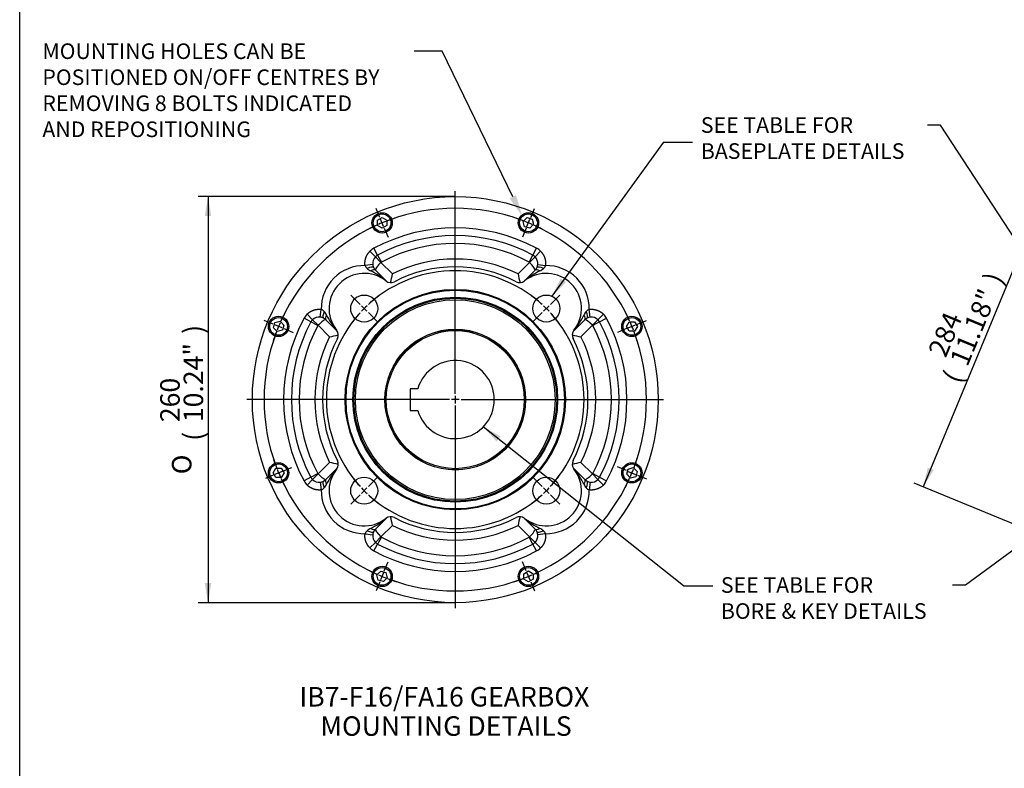
# Paper-space layout 'Sheet2' of a CAD drawing. Units: millimetres. Extents: x 0 to 210, y -3 to 297.
# Drawn here: x 4 to 131, y 85 to 181 of the extents above; entities that cross this region are included whole.
import ezdxf
from ezdxf import colors
from ezdxf.entities.mleader import LeaderData, LeaderLine
from ezdxf.enums import TextEntityAlignment as Align
from ezdxf.lldxf.tags import DXFTag
from ezdxf.math import Vec2, Vec3

# ---------------------------------------------------------------- set-up
doc = ezdxf.new("R2010")
doc.units = ezdxf.units.MM
doc.layers.add('Default', color=7, linetype='Continuous')
doc.layers.add('DV8_Default', color=7, linetype='Continuous')
doc.styles.add('SEACAD_Arial', font='arial.ttf')
doc.styles.add('SEACAD_Solid_Edge_ANSI1_Symbols', font='semeca1.ttf')
tags = doc.linetypes.add('CENTER2', pattern=[28.575000000000003, 19.05, -3.175, 3.175, -3.175]).pattern_tags.tags
tags[10:11] = [DXFTag(74, 4), DXFTag(75, 0), DXFTag(340, '0'), DXFTag(46, 0.0), DXFTag(50, 0.0), DXFTag(44, 0.0), DXFTag(45, 0.0)]
tags[8:9] = [DXFTag(74, 4), DXFTag(75, 0), DXFTag(340, '0'), DXFTag(46, 0.0), DXFTag(50, 0.0), DXFTag(44, 0.0), DXFTag(45, 0.0)]
tags[6:7] = [DXFTag(74, 4), DXFTag(75, 0), DXFTag(340, '0'), DXFTag(46, 0.0), DXFTag(50, 0.0), DXFTag(44, 0.0), DXFTag(45, 0.0)]
tags[4:5] = [DXFTag(74, 4), DXFTag(75, 0), DXFTag(340, '0'), DXFTag(46, 0.0), DXFTag(50, 0.0), DXFTag(44, 0.0), DXFTag(45, 0.0)]
doc.dimstyles.new('ISO', dxfattribs={"dimtxt": 2.5, "dimasz": 2.5, "dimexe": 1.25, "dimexo": 0, "dimtad": 1, "dimdec": 0, "dimlfac": 2, "dimdsep": 46, "dimtxsty": 'SEACAD_Arial', "dimblk1": '_SE_FILLED', "dimblk2": '_SE_FILLED', "dimsah": 1, "dimcen": 1.25, "dimadec": 0, "dimazin": 0, "dimtfac": 0.5, "dimtdec": 0, "dimtmove": 0, "dimatfit": 3, "dimfxl": 1, "dimarcsym": 0})

# ---------------------------------------------------------------- blocks, each defined once
blk = doc.blocks.new('SE30')
at = {"layer": 'Default', "color": 7, "linetype": 'CENTER2'}
for radius, start, end in [(24.50000000000001, 69.8386032454, 110.1613967546), (24.50000000000001, 114.8386032454, 155.1613967546), (24.50000000000001, 24.8386032454, 65.1613967546), (16.50000000000001, 48.4724714856, 131.5275285144), (16.50000000000001, 138.4724714856, 221.5275285144), (16.50000000000001, 318.4724714856, 41.5275285144), (24.50000000000001, 159.8386032454, 200.1613967546), (24.50000000000001, 339.8386032454, 20.1613967546), (24.50000000000001, 204.8386032454, 245.1613967546), (24.50000000000001, 294.8386032454, 335.1613967546), (16.50000000000001, 228.4724714856, 311.5275285144), (24.5, 249.8386032454, 290.1613967546)]:
    blk.add_arc((60.3078498725, 132.0410552199), radius, start, end, dxfattribs=at)
at = {"layer": 'DV8_Default', "color": 7, "linetype": 'CENTER2'}
for p, q in [((60.3078498725, 132.7910552032), (60.3078498725, 158.7410552199)), ((50.6450932117, 155.3690134004), (50.1667389148, 156.5238628315)), ((69.9706065333, 155.3690134004), (70.4489608301, 156.5238628315)), ((51.1234474914, 154.2141640105), (50.7407640676, 155.1380435224)), ((51.2191183474, 153.9831941326), (51.6974726442, 152.8283447014)), ((69.3965813975, 153.9831941326), (68.9182271007, 152.8283447014)), ((69.4922522535, 154.2141640105), (69.8749356773, 155.1380435224)), ((48.1102579088, 144.2386471836), (46.9227427687, 145.4261623237)), ((72.5054418361, 144.2386471836), (73.6929569763, 145.4261623237)), ((48.9941413656, 143.3547637268), (48.2870346002, 144.0618704922)), ((71.6215583794, 143.3547637268), (72.3286651447, 144.0618704922)), ((49.1709180569, 143.1779870355), (50.3584331971, 141.9904718953)), ((71.444781688, 143.1779870355), (70.2572665478, 141.9904718953)), ((36.979891692, 141.7038118807), (35.8250422609, 142.1821661776)), ((38.1347410819, 141.225457601), (37.21086157, 141.6081410248)), ((82.4809586631, 141.225457601), (83.4048381749, 141.6081410248)), ((83.6358080529, 141.7038118807), (84.790657484, 142.1821661776)), ((38.3657109598, 141.129786745), (39.520560391, 140.6514324482)), ((82.2499887851, 141.129786745), (81.095139354, 140.6514324482)), ((60.3078498725, 132.5410552088), (60.3078498725, 131.5410552311)), ((59.5578498892, 132.0410552199), (33.6078498725, 132.0410552199)), ((60.8078498613, 132.0410552199), (59.8078498836, 132.0410552199)), ((60.3078498725, 131.2910552367), (60.3078498725, 105.3410552199)), ((61.0578498557, 132.0410552199), (87.0078498725, 132.0410552199)), ((36.979891692, 122.3782985591), (35.9728629861, 121.9611736114)), ((38.1347410819, 122.8566528389), (37.21086157, 122.4739694151)), ((38.3657109598, 122.9523236949), (39.3727396658, 123.3694486425)), ((82.2499887851, 122.9523236949), (81.095139354, 123.4306779917)), ((82.4809586631, 122.8566528389), (83.4048381749, 122.4739694151)), ((83.6358080529, 122.3782985591), (84.790657484, 121.8999442623)), ((49.1709180569, 120.9041234044), (50.3584331971, 122.0916385446)), ((71.444781688, 120.9041234044), (70.2572665478, 122.0916385446)), ((48.9941413656, 120.7273467131), (48.2870346002, 120.0202399477)), ((71.6215583794, 120.7273467131), (72.3286651447, 120.0202399477)), ((48.1102579088, 119.8434632563), (46.9227427687, 118.6559481161)), ((72.5054418361, 119.8434632563), (73.6929569763, 118.6559481161)), ((51.2191183474, 110.0989163073), (51.6974726442, 111.2537657384)), ((69.3965813975, 110.0989163073), (68.9182271007, 111.2537657384)), ((51.1234474914, 109.8679464293), (50.7407640676, 108.9440669175)), ((69.4922522535, 109.8679464293), (69.8749356773, 108.9440669175)), ((50.6450932117, 108.7130970395), (50.1667389148, 107.5582476084)), ((69.9706065333, 108.7130970395), (70.4489608301, 107.5582476084))]:
    blk.add_line(p, q, dxfattribs=at)
at = {"layer": 'DV8_Default', "color": 7, "linetype": 'Continuous'}
for p, q in [((50.3321057795, 155.022513928), (50.9321057795, 155.3689240895)), ((50.9321057795, 155.3689240895), (51.5321057795, 155.022513928)), ((69.0143809224, 154.8554188609), (69.504278871, 155.3453168095)), ((69.504278871, 155.3453168095), (70.173491914, 155.166001715)), ((50.3321057795, 154.329693605), (50.3321057795, 155.022513928)), ((50.9321057795, 153.9832834434), (50.3321057795, 154.329693605)), ((51.5321057795, 154.329693605), (50.9321057795, 153.9832834434)), ((51.5321057795, 155.022513928), (51.5321057795, 154.329693605)), ((69.1936960169, 154.1862058179), (69.0143809224, 154.8554188609)), ((69.8629090598, 154.0068907235), (69.1936960169, 154.1862058179)), ((70.3528070084, 154.496788672), (69.8629090598, 154.0068907235)), ((70.173491914, 155.166001715), (70.3528070084, 154.496788672)), ((50.3620045169, 150.5364643844), (49.8883928333, 151.4171981542)), ((70.2536952281, 150.5364643844), (70.7273069117, 151.4171981542)), ((50.0818103998, 150.3281119982), (49.3747036186, 151.0352187794)), ((50.7889171809, 149.621005217), (50.0818103998, 150.3281119982)), ((50.3620045169, 150.5364643844), (50.8356162005, 149.6557306147)), ((69.7800835445, 149.6557306147), (70.2536952281, 150.5364643844)), ((70.5338893452, 150.3281119982), (69.826782564, 149.621005217)), ((70.5338893452, 150.3281119982), (71.2409961264, 151.0352187794)), ((49.7399941829, 149.3335900723), (48.7486813396, 149.2072548093)), ((49.8517976934, 148.9655394088), (49.8530507083, 148.9632582655)), ((52.2654549805, 148.1444674174), (50.7889171809, 149.621005217)), ((69.826782564, 149.621005217), (68.3502447644, 148.1444674174)), ((70.7626490367, 148.9632582655), (70.7639216402, 148.9655750705)), ((70.8757055621, 149.3335900723), (71.8670184053, 149.2072548093)), ((50.0818103998, 148.6310557233), (51.5273228561, 147.185543267)), ((69.0883768889, 147.185543267), (70.5338893452, 148.6310557233)), ((51.4309090407, 147.2545745912), (51.4232358204, 147.2448225898)), ((51.5273228561, 147.185543267), (51.5567491859, 147.1561169372)), ((69.058950559, 147.1561169372), (69.0883768889, 147.185543267)), ((69.1847907042, 147.2545745912), (69.1924639245, 147.2448225898)), ((42.0207930942, 142.2670946926), (41.313686313, 142.9742014738)), ((43.0153150201, 142.6089109095), (43.1416502831, 143.6002237528)), ((77.6003847249, 142.6089109095), (77.4740494618, 143.6002237528)), ((78.5949066507, 142.2670946926), (79.3020134319, 142.9742014738)), ((37.0035882829, 141.2374842184), (37.1829033774, 141.9066972614)), ((37.1829033774, 141.9066972614), (37.8521164204, 142.0860123559)), ((37.8521164204, 142.0860123559), (38.3420143689, 141.5961144073)), ((38.3420143689, 141.5961144073), (38.1626992745, 140.9269013643)), ((41.812440708, 141.9869005755), (40.9317069382, 142.4605122591)), ((42.6931744777, 141.5132888919), (41.812440708, 141.9869005755)), ((42.0207930942, 142.2670946926), (42.7278998754, 141.5599879115)), ((42.7278998754, 141.5599879115), (44.204437675, 140.0834501119)), ((43.3856468269, 142.4958543841), (43.3833300219, 142.4971269877)), ((45.1633618254, 140.8215822364), (43.7178493691, 142.2670946926)), ((76.8978503759, 142.2670946926), (75.4523379196, 140.8215822364)), ((76.4112620699, 140.0834501119), (77.8877998695, 141.5599879115)), ((77.2323340613, 142.497107399), (77.2300529181, 142.4958543841)), ((77.8877998695, 141.5599879115), (78.5949066507, 142.2670946926)), ((78.803259037, 141.9869005755), (77.9225252672, 141.5132888919)), ((78.803259037, 141.9869005755), (79.6839928067, 142.4605122591)), ((82.250078096, 141.4167993129), (82.5964882575, 142.0167993129)), ((82.5964882575, 140.8167993129), (82.250078096, 141.4167993129)), ((82.5964882575, 142.0167993129), (83.2893085805, 142.0167993129)), ((83.2893085805, 142.0167993129), (83.635718742, 141.4167993129)), ((83.635718742, 141.4167993129), (83.2893085805, 140.8167993129)), ((37.4934862315, 140.7475862699), (37.0035882829, 141.2374842184)), ((38.1626992745, 140.9269013643), (37.4934862315, 140.7475862699)), ((45.0943305012, 140.9179960517), (45.1040825026, 140.925669272)), ((45.1927881552, 140.7921559065), (45.1633618254, 140.8215822364)), ((75.4523379196, 140.8215822364), (75.4229115897, 140.7921559065)), ((75.5213692437, 140.9179960517), (75.5116172423, 140.925669272)), ((83.2893085805, 140.8167993129), (82.5964882575, 140.8167993129)), ((54.5278498725, 133.4410552199), (54.5278498725, 130.6410552199)), ((55.5078498725, 133.4410552199), (54.5278498725, 133.4410552199)), ((54.5278498725, 130.6410552199), (55.5078498725, 130.6410552199)), ((44.204437675, 123.998660328), (42.7278998754, 122.5221225284)), ((76.4112620699, 123.998660328), (77.8877998695, 122.5221225284)), ((36.9799810029, 122.665311127), (37.3263911644, 123.265311127)), ((37.3263911644, 122.065311127), (36.9799810029, 122.665311127)), ((37.3263911644, 123.265311127), (38.0192114875, 123.265311127)), ((38.0192114875, 123.265311127), (38.365621649, 122.665311127)), ((38.365621649, 122.665311127), (38.0192114875, 122.065311127)), ((41.812440708, 122.0952098643), (42.6931744777, 122.5688215479)), ((42.7278998754, 122.5221225284), (42.0207930942, 121.8150157472)), ((43.717849369, 121.8150157472), (45.1633618254, 123.2605282035)), ((45.0943305012, 123.1641143882), (45.1040825026, 123.1564411679)), ((45.1633618254, 123.2605282035), (45.1927881552, 123.2899545334)), ((75.4523379196, 123.2605282035), (75.4229115897, 123.2899545334)), ((75.4523379196, 123.2605282035), (76.8978503792, 121.8150157439)), ((75.5213692437, 123.1641143882), (75.5116172423, 123.1564411679)), ((78.5949066507, 121.8150157472), (77.8877998695, 122.5221225284)), ((77.9225252672, 122.5688215479), (78.803259037, 122.0952098643)), ((82.273685376, 122.4859960326), (82.4530004704, 123.1552090755)), ((82.7635833246, 121.996098084), (82.273685376, 122.4859960326)), ((82.4530004704, 123.1552090755), (83.1222135134, 123.33452417)), ((83.1222135134, 123.33452417), (83.612111462, 122.8446262214)), ((83.612111462, 122.8446262214), (83.4327963675, 122.1754131784)), ((38.0192114875, 122.065311127), (37.3263911644, 122.065311127)), ((41.812440708, 122.0952098643), (40.9317069382, 121.6215981807)), ((42.0207930942, 121.8150157472), (41.313686313, 121.107908966)), ((43.0153150201, 121.4731995303), (43.1416502831, 120.4818866871)), ((43.3833656836, 121.5850030408), (43.3856468269, 121.5862560557)), ((43.4251041006, 121.6000094928), (43.7178493691, 121.8150157472)), ((76.8978503759, 121.8150157472), (77.1905956443, 121.6000094928)), ((77.230052918, 121.5862560558), (77.232369723, 121.5849834522)), ((77.6003847249, 121.4731995303), (77.4740494618, 120.4818866871)), ((78.5949066507, 121.8150157472), (79.3020134319, 121.107908966)), ((78.803259037, 122.0952098643), (79.6839928067, 121.6215981807)), ((83.4327963675, 122.1754131784), (82.7635833246, 121.996098084)), ((51.5273228561, 116.8965671728), (50.0818103998, 115.4510547165)), ((51.4309090407, 116.8275358487), (51.4232358204, 116.8372878501)), ((51.5567491859, 116.9259935027), (51.5273228561, 116.8965671728)), ((69.058950559, 116.9259935027), (69.0883768889, 116.8965671728)), ((70.5338893452, 115.4510547165), (69.0883768889, 116.8965671728)), ((69.1847907042, 116.8275358487), (69.1924639245, 116.8372878501)), ((48.7486813396, 114.8748556306), (49.7399941829, 114.7485203675)), ((49.8530507083, 115.1188521744), (49.8517781047, 115.1165353694)), ((50.7889171809, 114.4611052229), (52.2654549805, 115.9376430225)), ((69.826782564, 114.4611052229), (68.3502447644, 115.9376430225)), ((70.7639020516, 115.1165710311), (70.7626490367, 115.1188521743)), ((71.8670184053, 114.8748556306), (70.8757055621, 114.7485203675)), ((49.3747036186, 113.0468916605), (50.0818103998, 113.7539984417)), ((49.8883928333, 112.6649122857), (50.3620045169, 113.5456460554)), ((50.0818103998, 113.7539984417), (50.7889171809, 114.4611052229)), ((50.8356162005, 114.4263798252), (50.3620045169, 113.5456460554)), ((70.2536952281, 113.5456460554), (69.7800835445, 114.4263798252)), ((69.826782564, 114.4611052229), (70.5338893452, 113.7539984417)), ((70.7273069117, 112.6649122857), (70.2536952281, 113.5456460554)), ((71.2409961264, 113.0468916605), (70.5338893452, 113.7539984417)), ((50.2628927365, 109.5853217678), (50.7527906851, 110.0752197164)), ((50.7527906851, 110.0752197164), (51.4220037281, 109.895904622)), ((51.4220037281, 109.895904622), (51.6013188225, 109.226691579)), ((69.0835939654, 109.7524168349), (69.6835939654, 110.0988269964)), ((69.6835939654, 110.0988269964), (70.2835939654, 109.7524168349)), ((50.442207831, 108.9161087249), (50.2628927365, 109.5853217678)), ((51.111420874, 108.7367936304), (50.442207831, 108.9161087249)), ((51.6013188225, 109.226691579), (51.111420874, 108.7367936304)), ((69.0835939654, 109.0595965119), (69.0835939654, 109.7524168349)), ((69.6835939654, 108.7131863504), (69.0835939654, 109.0595965119)), ((70.2835939654, 109.0595965119), (69.6835939654, 108.7131863504)), ((70.2835939654, 109.7524168349), (70.2835939654, 109.0595965119))]:
    blk.add_line(p, q, dxfattribs=at)
for centre, radius in [((60.3078498725, 132.0410552199), 26), ((50.9321057795, 154.6761037665), 1.3), ((50.9321057795, 154.6761037665), 1.14), ((69.6835939654, 154.6761037665), 1.3), ((69.6835939654, 154.6761037665), 1.14), ((60.3078498725, 132.0410552199), 14.11547005383792), ((60.3078498725, 132.0410552199), 14), ((60.3078498725, 132.0410552199), 13.998), ((48.6405879829, 143.7083171095), 1.7294), ((60.3078498725, 132.0410552199), 13.12), ((71.975111762, 143.7083171095), 1.7294), ((60.3078498725, 132.0410552199), 12.995), ((60.3078498725, 132.0410552199), 12.795), ((37.6728013259, 141.4167993129), 1.3), ((37.6728013259, 141.4167993129), 1.14), ((82.942898419, 141.4167993129), 1.3), ((82.942898419, 141.4167993129), 1.14), ((60.3078498725, 132.0410552199), 9.015), ((60.3078498725, 132.0410552199), 8.992499999999998), ((60.3078498725, 132.0410552199), 8.842500000000001), ((37.6728013259, 122.665311127), 1.3), ((37.6728013259, 122.665311127), 1.14), ((82.942898419, 122.665311127), 1.3), ((82.942898419, 122.665311127), 1.14), ((48.6405879829, 120.3737933304), 1.7294), ((71.975111762, 120.3737933304), 1.7294), ((50.9321057795, 109.4060066734), 1.3), ((50.9321057795, 109.4060066734), 1.14), ((69.6835939654, 109.4060066734), 1.3), ((69.6835939654, 109.4060066734), 1.14)]:
    blk.add_circle(centre, radius, dxfattribs=at)
at = {"layer": 'DV8_Default', "color": 7, "linetype": 'CENTER2'}
for radius, start, end in [(24.5000000000017, 107.8227935091, 110.7460476051), (24.49999999999773, 69.2539523949, 72.1772064909), (24.49999999999826, 114.2539523949, 117.1772064909), (24.50000000000529, 111.3306984034, 113.6693015966), (24.50000000000525, 66.3306984034, 68.6693015966), (24.49999999999648, 62.8227935091, 65.7460476051), (16.50000000000222, 126.5639777728, 132.395646444), (16.49999999999958, 47.604353556, 53.4360222272), (16.49999999999671, 133.263764296, 136.736235704), (16.49999999999766, 43.263764296, 46.736235704), (24.49999999999626, 152.8227935091, 155.7460476051), (16.49999999999873, 137.604353556, 143.4360222272), (16.50000000000101, 36.5639777728, 42.395646444), (24.49999999999942, 24.2539523949, 27.1772064909), (24.49999999999555, 156.3306984034, 158.6693015966), (24.50000000000131, 21.3306984034, 23.6693015966), (24.49999999999881, 159.2539523949, 162.1772064909), (24.50000000000163, 17.8227935091, 20.7460476051), (24.49999999999295, 198.1969700284, 200.7460476051), (24.49999999999611, 339.2539523949, 342.1772064909), (24.49999999999707, 201.3306984034, 203.6693015966), (24.50000000000002, 336.3306984034, 338.6693015966), (24.50000000001022, 204.2539523949, 206.8030299716), (16.49999999999974, 216.5639777728, 222.395646444), (16.49999999999974, 317.604353556, 323.4360222272), (24.50000000000002, 332.8227935091, 335.7460476051), (16.49999999999988, 223.263764296, 226.736235704), (16.50000000000066, 227.604353556, 233.4360222272), (16.49999999999941, 306.5639777728, 312.395646444), (16.49999999999944, 313.263764296, 316.736235704), (24.49999999999791, 242.8227935091, 245.7460476051), (24.50000000000573, 294.2539523949, 297.1772064909), (24.50000000000794, 246.3306984034, 248.6693015966), (24.49999999999413, 249.2539523949, 252.1772064909), (24.50000000000231, 287.8227935091, 290.7460476051), (24.50000000000217, 291.3306984034, 293.6693015966)]:
    blk.add_arc((60.3078498725, 132.0410552199), radius, start, end, dxfattribs=at)
at = {"layer": 'DV8_Default', "color": 7, "linetype": 'Continuous'}
for centre, radius, start, end in [((60.3078498725, 132.0410552199), 22, 61.731004683, 118.268995317), ((60.3078498725, 132.0410552199), 21, 61.731004683, 118.268995317), ((50.9303385372, 149.4795838608), 2.2, 118.268995317, 135), ((60.3078498725, 132.0410552199), 20, 61.731004683, 118.268995317), ((69.6853612077, 149.4795838608), 2.2, 45, 61.731004683), ((50.9276295698, 149.4814028603), 1.196798409341864, 134.9698726457, 187.0945357638), ((50.9303385372, 149.4795838608), 1.2, 118.268995317, 135), ((69.6853612077, 149.4795838608), 1.2, 45, 61.731004683), ((69.6880042084, 149.4813801871), 1.196861071536837, 352.9069313563, 45.0286602699), ((48.6405879829, 143.7083171095), 5.500000000000001, 88.8738742003, 181.1261257997), ((49.5014605803, 149.4412313926), 0.7883030044091518, 197.2661327326, 231.1307538304), ((50.9448290047, 149.4819130543), 1.21393025129673, 187.0181703328, 207.3713819449), ((50.9303374489, 149.4795830333), 1.199998645377777, 207.5907023804, 225.0000088074), ((50.9303385372, 149.4795838608), 0.2000000000000003, 118.268995317, 135), ((60.3078498725, 132.0410552199), 18, 63.4614582968, 116.5385417032), ((60.3078498725, 132.0410552199), 17, 62.66218152, 117.33781848), ((69.6853612077, 149.4795838608), 0.2000000000000003, 45, 61.731004683), ((69.6853599261, 149.479584774), 1.200001552022364, 315.0000124408, 332.4092764942), ((69.6700295728, 149.4821733561), 1.214796931317294, 332.6359557256, 352.9744920241), ((71.118285501, 149.438481666), 0.7836241582353195, 308.765068466, 342.8380449705), ((71.975111762, 143.7083171095), 5.5, 358.8738742003, 91.1261257997), ((48.6405879829, 143.7083171095), 4.5, 51.8030773541, 218.1969226459), ((50.4909640797, 150.6287553119), 2.333979567076711, 230.5125422431, 244.3169345875), ((45.3673371975, 140.0768676702), 9.396083234074373, 49.8095981117, 64.0466319015), ((34.5307945029, 151.7162599268), 18.09076792138569, 344.9914062594, 348.6128603893), ((87.7524991152, 152.1073241511), 19.80282069266111, 191.5437290937, 194.8519991916), ((75.2114431754, 140.1335626649), 9.328952291817386, 115.9018753006, 130.2418946862), ((71.975111762, 143.7083171095), 4.5, 321.8030773541, 128.1969226459), ((70.1415388992, 150.6024659306), 2.303008093858095, 295.5897819476, 309.5807412215), ((52.0416020066, 148.0307126965), 1.000000000000001, 231.8030773541, 297.33781848), ((68.5740977384, 148.0307126965), 0.9999999999999998, 242.66218152, 308.1969226459), ((42.8693212316, 141.4185665552), 2.2, 135, 151.731004683), ((42.8675249053, 141.4212095558), 1.196861071536355, 82.9069313563, 135.0286602699), ((42.8667317363, 141.4032349203), 1.214796931316422, 62.6359557256, 82.9744920241), ((42.9104234265, 142.8514908485), 0.7836241581188135, 38.7650684634, 72.8380449731), ((41.7464391607, 141.874744246), 2.303008095150572, 25.5897819516, 39.5807412176), ((52.2153424306, 146.9446485249), 9.328952295481459, 205.9018753034, 220.2418946834), ((68.3436623255, 146.9815678931), 9.39608323077227, 319.8095981092, 334.046631904), ((78.8955499643, 141.8579410128), 2.33397956701015, 140.5125422429, 154.3169345877), ((77.7080260451, 142.8474445122), 0.7883030043596874, 107.2661327315, 141.1307538315), ((77.7487077068, 141.4040760877), 1.213930251299627, 97.0181703328, 117.3713819449), ((77.7481975128, 141.4212755226), 1.196798409340677, 44.9698726457, 97.0945357639), ((77.7463785133, 141.4185665552), 2.2, 28.268995317, 45), ((60.3078498725, 132.0410552199), 22, 151.731004683, 208.268995317), ((60.3078498725, 132.0410552199), 21, 151.731004683, 208.268995317), ((60.3078498725, 132.0410552199), 20, 151.731004683, 208.268995317), ((42.8693212316, 141.4185665552), 1.200000000000001, 135, 151.731004683), ((42.8693212316, 141.4185665552), 0.1999999999999993, 135, 151.731004683), ((42.8693203184, 141.4185652735), 1.200001552022117, 45.0000124408, 62.4092764942), ((77.7463775101, 141.4185678828), 1.199998351854948, 117.5907002347, 135.0000109531), ((77.7463785133, 141.4185665552), 0.2000000000000005, 28.268995317, 45), ((60.3078498725, 132.0410552199), 20, 331.731004683, 28.268995317), ((77.7463785133, 141.4185665552), 1.200000000000001, 28.268995317, 45), ((60.3078498725, 132.0410552199), 21, 331.731004683, 28.268995317), ((60.3078498725, 132.0410552199), 22, 331.731004683, 28.268995317), ((60.3078498725, 132.0410552199), 18, 153.4614582968, 206.5385417032), ((40.2415872191, 159.4856769973), 19.80279252653063, 281.5437271997, 284.8520020409), ((44.3181923959, 140.3073030858), 0.9999999999999987, 332.66218152, 38.1969226459), ((76.2975073491, 140.3073030858), 1.000000000000001, 141.8030773541, 207.33781848), ((79.9830545769, 157.8181105789), 18.09076791050605, 254.9914062584, 258.6128603904), ((60.3078498725, 132.0410552199), 18, 333.4614582968, 26.5385417032), ((60.3078498725, 132.0410552199), 17, 152.66218152, 207.33781848), ((60.3078498725, 132.0410552199), 17, 332.66218152, 27.33781848), ((60.3078498725, 132.0410552199), 5.000000000000001, 196.2602047083, 163.7397952917), ((40.6326451447, 106.2639997614), 18.09076801278938, 74.9914062686, 78.6128603802), ((44.3181923959, 123.774807354), 1.000000000000001, 321.8030773541, 27.33781848), ((76.2975073491, 123.774807354), 1, 152.66218152, 218.1969226459), ((80.3741188154, 104.596405927), 19.80282074422374, 101.5437290981, 104.8519991873), ((42.8693212316, 122.6635438847), 0.2000000000000003, 208.268995317, 225), ((52.2720374216, 117.1005425454), 9.396083233355139, 139.8095981112, 154.0466319021), ((48.6405879829, 120.3737933304), 4.500000000000003, 141.8030773541, 308.1969226459), ((71.975111762, 120.3737933304), 4.5, 231.8030773541, 38.1969226459), ((68.4003573181, 117.1374619174), 9.328952291062361, 25.9018753, 40.2418946868), ((77.7463785133, 122.6635438847), 0.1999999999999993, 315, 331.731004683), ((42.8693212316, 122.6635438847), 2.2, 208.268995317, 225), ((42.8693212316, 122.6635438847), 1.200000000000002, 208.268995317, 225), ((42.8674907422, 122.660801487), 1.196766654275888, 224.9691291004, 277.0952793092), ((42.8669920305, 122.6780343877), 1.213930287458041, 277.018170484, 297.3713814938), ((41.7201497802, 122.2241694274), 2.333979567427698, 320.5125422442, 334.3169345865), ((78.8692595174, 122.207365512), 2.303006838414037, 205.5897781151, 219.5807450541), ((77.748968014, 122.678875548), 1.214796960187456, 242.6359562779, 262.9744919369), ((77.7481748396, 122.660900884), 1.196861071536435, 262.9069313563, 315.0286602699), ((77.7463785133, 122.6635438847), 1.2, 315, 331.731004683), ((77.7463785133, 122.6635438847), 2.2, 315, 331.731004683), ((48.6405879829, 120.3737933304), 5.500000000000002, 178.8738742003, 271.1261257997), ((42.9076736999, 121.2346659277), 0.7883030043315042, 287.2661327309, 321.1307538321), ((71.975111762, 120.3737933304), 5.500000000000003, 268.8738742003, 1.1261257997), ((77.7052763184, 121.2306195913), 0.7836241580589121, 218.7650684621, 252.8380449744), ((45.4042565685, 123.9485477765), 9.32895229369935, 295.901875302, 310.2418946847), ((52.0416020066, 116.0513977433), 0.9999999999999986, 62.66218152, 128.1969226459), ((32.8632455023, 111.9747965463), 19.80277467502392, 11.5437259969, 14.8520038604), ((60.3078498725, 132.0410552199), 17, 242.66218152, 297.33781848), ((68.5740977384, 116.0513977433), 1.000000000000001, 51.8030773541, 117.33781848), ((86.0849560315, 112.3658388438), 18.09082001506166, 164.9914123028, 168.612855918), ((75.2483625477, 124.0052427701), 9.396083234612988, 229.8095981121, 244.0466319011), ((49.497414244, 114.6436287738), 0.7836241583186575, 128.7650684679, 162.8380449686), ((50.4741608453, 113.47964451), 2.303008092957834, 115.5897819449, 129.5807412243), ((50.9456701722, 114.5999370838), 1.214796931345308, 152.6359557259, 172.9744920239), ((50.9303398189, 114.6025256659), 1.200001552020751, 135.0000124408, 152.4092764942), ((60.3078498725, 132.0410552199), 18, 243.4614582968, 296.5385417032), ((69.685362296, 114.6025274066), 1.199998645376243, 27.5907023804, 45.0000088074), ((69.6708707402, 114.6001973856), 1.213930251303157, 7.0181703329, 27.3713819449), ((70.124735665, 113.4533551276), 2.33397956753763, 50.5125422445, 64.3169345861), ((71.1142391647, 114.6408790473), 0.7883030043812809, 17.266132732, 51.130753831), ((50.9276955366, 114.6007302528), 1.196861071536324, 172.9069313563, 225.0286602699), ((50.9303385372, 114.6025265791), 1.200000000000001, 225, 241.731004683), ((60.3078498725, 132.0410552199), 21, 241.731004683, 298.268995317), ((50.9303385372, 114.6025265791), 0.1999999999999993, 225, 241.731004683), ((60.3078498725, 132.0410552199), 20, 241.731004683, 298.268995317), ((69.6853612077, 114.6025265791), 0.1999999999999988, 298.268995317, 315), ((69.6853612077, 114.6025265791), 1.200000000000001, 298.268995317, 315), ((69.6880701752, 114.6007075796), 1.196798409341611, 314.9698726457, 7.0945357639), ((50.9303385372, 114.6025265791), 2.200000000000002, 225, 241.731004683), ((60.3078498725, 132.0410552199), 22, 241.731004683, 298.268995317), ((69.6853612077, 114.6025265791), 2.199999999999998, 298.268995317, 315)]:
    blk.add_arc(centre, radius, start, end, dxfattribs=at)
for centre, major_axis, ratio, start_param, end_param in [((48.9805254855, 148.460648601), (0.8862786598559507, 0.4631523907786026), 0.3189634728, 0, 1.37642314745551), ((50.9303385372, 149.4795838608), (-0.848528137423857, -0.8485281374238577), 0.1666666667, 4.712388980384685, 6.283185307179586), ((69.6853612077, 149.4795838608), (0.8485281374238585, -0.8485281374238564), 0.1666666667, 0, 1.57079632679488), ((71.6351742594, 148.460648601), (-0.8862786598538284, 0.4631523907826693), 0.3189634728, 4.906762159728219, 6.283185307179553), ((49.3747036186, 147.9239489421), (0.7071067811865507, 0.7071067811865533), 0.4053545008, 0, 1.047984612996921), ((71.2409961264, 147.9239489421), (-0.7071067811865437, 0.7071067811865424), 0.4053545008, 5.235200694182648, 6.283185307179584), ((50.8202160749, 146.4784364859), (0.7071067811809245, 0.7071067811798616), 0.5973894107, 0, 0.1971048109058627), ((69.7954836701, 146.4784364858), (-0.707106781188041, 0.7071067811882283), 0.5973894107, 6.08608049627523, 6.283185307179586), ((43.8882564914, 143.3683796069), (-0.4631523907826729, -0.8862786598538286), 0.3189634728, 4.906762159728223, 6.283185307179586), ((44.4249561503, 142.9742014738), (-0.7071067811865533, -0.7071067811865465), 0.4053545008, 5.235200694182669, 6.283185307179586), ((76.1907435947, 142.9742014738), (0.7071067811865368, -0.7071067811865492), 0.4053545008, 0, 1.047984612996964), ((76.7274432536, 143.3683796069), (0.4631523907786012, -0.8862786598559547), 0.3189634728, 0, 1.376423147455511), ((42.8693212316, 141.4185665552), (0.8485281374238569, 0.8485281374238569), 0.1666666667, 0, 1.570796326794918), ((77.7463785133, 141.4185665552), (-0.8485281374238597, 0.8485281374238584), 0.1666666667, 4.71238898038469, 6.283185307179586), ((45.8704686066, 141.5286890175), (-0.70710678118322, -0.7071067811842496), 0.5973894107, 6.086080496274138, 6.283185307179586), ((74.7452311384, 141.5286890175), (0.7071067811879107, -0.7071067811874999), 0.5973894107, 0, 0.1971048109041976), ((42.8693212316, 122.6635438847), (0.8485281374238568, -0.8485281374238539), 0.1666666667, 4.712388980384681, 6.283185307179586), ((45.8704686066, 122.5534214223), (-0.7071067811884768, 0.7071067811884602), 0.5973894107, 0, 0.1971048109044051), ((74.7452311384, 122.5534214223), (0.7071067811832811, 0.7071067811839195), 0.5973894107, 6.086080496274204, 6.283185307179586), ((77.7463785133, 122.6635438847), (-0.8485281374238596, -0.8485281374238596), 0.1666666667, 0, 1.570796326794897), ((43.8882564914, 120.713730833), (-0.463152390778604, 0.8862786598559437), 0.3189634728, 0, 1.376423147455653), ((44.4249561503, 121.107908966), (-0.7071067811865478, 0.707106781186545), 0.4053545008, 0, 1.047984612996812), ((76.1907435947, 121.107908966), (0.7071067811865395, 0.7071067811865395), 0.4053545008, 5.235200694182756, 6.283185307179586), ((76.7274432536, 120.713730833), (0.4631523907826646, 0.8862786598538344), 0.3189634728, 4.906762159728353, 6.283185307179586), ((50.8202160749, 117.603673954), (-0.7071067811822498, 0.7071067811802502), 0.5973894107, 2.944487842683675, 3.141592653589793), ((69.7954836701, 117.603673954), (0.7071067811829466, 0.7071067811819988), 0.5973894107, 3.141592653589793, 3.338697464495428), ((48.9805254855, 115.6214618388), (-0.8862786598538606, 0.4631523907826119), 0.3189634728, 1.76516950613847, 3.141592653589802), ((49.3747036186, 116.1581614977), (-0.7071067811865437, 0.7071067811865339), 0.4053545008, 2.093608040592851, 3.141592653589793), ((50.9303385372, 114.6025265791), (-0.8485281374238582, 0.848528137423854), 0.1666666667, 0, 1.570796326794875), ((69.6853612077, 114.6025265791), (0.848528137423857, 0.8485281374238652), 0.1666666667, 4.712388980384689, 6.283185307179586), ((71.2409961264, 116.1581614977), (0.7071067811865465, 0.707106781186545), 0.4053545008, 3.141592653589771, 4.189577266586733), ((71.6351742594, 115.6214618388), (0.8862786598559492, 0.4631523907786206), 0.3189634728, 3.141592653589807, 4.518015801045253)]:
    blk.add_ellipse(centre, major_axis=major_axis, ratio=ratio, start_param=start_param, end_param=end_param, dxfattribs=at)
for points in [[(48.74868133957909, 149.2072548093117), (48.71709616497877, 149.4563978969733), (48.74264745100349, 149.7063425059669), (48.76818202897908, 149.9561236755627), (48.84959133767761, 150.1938750093623), (48.93092937761707, 150.4314182067362), (49.06397638485389, 150.6446121703676), (49.19693642470353, 150.8576667778242), (49.37470361856787, 151.0352187793649)], [(71.24099612635976, 151.0352187793649), (71.41868419884234, 150.8577453398565), (71.55172291876067, 150.6446119398004), (71.68467464431696, 150.4316179082242), (71.76610777826455, 150.1938747939538), (71.8474696225849, 149.9563398089447), (71.87305180391687, 149.7063424175852), (71.898617263219, 149.4565084393367), (71.86701840534853, 149.2072548093117)], [(41.31368631303651, 142.9742014738335), (41.49115975147403, 143.1518895478412), (41.70429315131083, 143.284928268704), (41.91728718267096, 143.4178799952061), (42.1550302972422, 143.4993131292581), (42.39256528255836, 143.5806749736849), (42.64256267432167, 143.6062571541327), (42.89239665299132, 143.631822612553), (43.14165028308969, 143.6002237528223)], [(77.47404946183795, 143.6002237528223), (77.72319254950574, 143.6318089274234), (77.97313715849313, 143.6062576413979), (78.2229183280948, 143.5807230634203), (78.46066966188849, 143.4993137547238), (78.69821285926245, 143.4179757147843), (78.9114068228938, 143.2849287075475), (79.12446143035046, 143.1519686676979), (79.30201343189111, 142.9742014738336)], [(43.14165028308971, 120.481886687053), (42.89250719542108, 120.4503015124514), (42.64256258643444, 120.4758527984769), (42.39278141682523, 120.5013873764553), (42.15503008303896, 120.5827966851508), (41.91748688566545, 120.6641347250917), (41.70429292203362, 120.7971817323272), (41.49123831458163, 120.9301417721724), (41.31368631303653, 121.1079089660416)], [(79.30201343189114, 121.1079089660416), (79.12453999237884, 120.9302208935551), (78.9114065923266, 120.7971821736407), (78.69841256073862, 120.6642304480785), (78.46066944648005, 120.5827973141368), (78.22313446145095, 120.5014354698115), (77.9731370701114, 120.4758532884846), (77.72330309185003, 120.4502878291841), (77.47404946183796, 120.481886687053)], [(49.37470361856789, 113.0468916605104), (49.19701554608134, 113.2243651000228), (49.06397682616698, 113.4374985000749), (48.93102510060935, 113.6504925316557), (48.84959196666308, 113.8882356459214), (48.76823012234308, 114.125770630929), (48.74264794101078, 114.37576802229), (48.71708248170857, 114.6256020005377), (48.74868133957911, 114.8748556305635)], [(71.86701840534855, 114.8748556305635), (71.89860357994964, 114.6257125428957), (71.87305229392415, 114.3757679339083), (71.84751771594584, 114.1259867643001), (71.76610840725002, 113.888235430513), (71.6847703673051, 113.6506922331277), (71.55172336007378, 113.4374982695077), (71.41876332021991, 113.2244436620468), (71.24099612635989, 113.0468916605104)]]:
    blk.add_open_spline(points, degree=2, knots=[0, 0, 0, 0.25, 0.25, 0.5, 0.5, 0.75, 0.75, 1, 1, 1], dxfattribs=at)
blk = doc.blocks.new('DMBLK56')
at = {"layer": 'Default', "linetype": 'Continuous'}
for points in [[(28.2136723157023, 155.541055275817), (29.04700563040918, 155.541055275817), (28.63033897305574, 158.0410552199376)], [(28.2136723157023, 108.5410540911746), (28.63033897305574, 106.041054147054), (29.04700563040918, 108.5410540911746)]]:
    blk.add_hatch(color=7, dxfattribs=at).paths.add_polyline_path(points)
at = {"layer": 'Default', "color": 7, "linetype": 'Continuous'}
for p, q in [((60.3078495624, 158.0410552199), (27.380339001, 158.0410552199)), ((28.6303389731, 158.0410552199), (28.6303389731, 106.0410541471)), ((60.3078501825, 106.0410552199), (27.380339001, 106.0410552199))]:
    blk.add_line(p, q, dxfattribs=at)
for s, style, p in [(')', 'SEACAD_Arial', (25.5053389731, 140.4601499939)), ('10.24"', 'SEACAD_Arial', (25.5053389731, 129.1558021678)), ('260', 'SEACAD_Arial', (22.5053389731, 129.1558021678)), ('(', 'SEACAD_Arial', (25.5053389731, 126.76449782)), ('O', 'SEACAD_Solid_Edge_ANSI1_Symbols', (24.0053389731, 122.4806550252))]:
    blk.add_text(s, height=2.5, rotation=90, dxfattribs=dict(at, style=style)).set_placement(p, align=Align.TOP_LEFT)
blk = doc.blocks.new('_SE_FILLED')
at = {"color": 0}
blk.add_line((0, 0), (-1, 0), dxfattribs=at)
blk.add_solid([(0, 0), (-1, -0.1665), (-1, 0.1665), (0, 0)], dxfattribs=at)
blk = doc.blocks.new('DMBLK58')
at = {"layer": 'Default', "linetype": 'Continuous'}
for points in [[(140.6632384030677, 171.2049621273362), (141.4331379962852, 170.8860592741599), (142.004896759205, 173.3552094804005)], [(120.8402364223675, 123.3480018985814), (120.2684776594476, 120.8788516923409), (121.6101360155849, 123.0290990454052)]]:
    blk.add_hatch(color=7, dxfattribs=at).paths.add_polyline_path(points)
at = {"layer": 'Default', "color": 7, "linetype": 'Continuous'}
for p, q in [((142.0048967592, 173.3552094804), (120.2684776594, 120.8788516923)), ((171.0445492502, 161.326591572), (140.8500473694, 173.8335637602)), ((149.3081302919, 108.8502341254), (119.113628411, 121.3572063135))]:
    blk.add_line(p, q, dxfattribs=at)
at = {"layer": 'Default', "color": 7, "linetype": 'Continuous', "style": 'SEACAD_Arial'}
for s, p in [(')', (127.9293838298, 147.5399337993)), ('11.18"', (123.6033972031, 137.0960782144)), ('284', (120.8317586055, 138.2441285115)), ('(', (122.6882846474, 134.8868010715))]:
    blk.add_text(s, height=2.5, rotation=67.5, dxfattribs=at).set_placement(p, align=Align.TOP_LEFT)
blk = doc.blocks.new('SEANNOT_GROUP45')
at = {"layer": 'Default', "linetype": 'Continuous'}
blk.add_hatch(color=7, dxfattribs=at).paths.add_polyline_path([(66.1183363651037, 127.3354547246696), (63.90233205987234, 128.5654692543193), (65.59962871736697, 126.6832378975486)])
at = {"layer": 'Default', "color": 7, "linetype": 'Continuous'}
blk.add_line((89.5404371475, 108.1754998002), (93.2904371475, 108.1754998002), dxfattribs=at)
blk.add_lwpolyline([(89.5404371475, 108.1754998002), (63.9023320599, 128.5654692543)], dxfattribs=at)
blk = doc.blocks.new('SEANNOT_GROUP46')
at = {"layer": 'Default', "linetype": 'Continuous'}
blk.add_hatch(color=7, dxfattribs=at).paths.add_polyline_path([(73.81942889587097, 147.5520499201676), (72.69204888990316, 145.2821104614821), (74.49468601728422, 147.0637137312761)])
at = {"layer": 'Default', "color": 7, "linetype": 'Continuous'}
blk.add_line((86.9714197731, 165.027210451), (90.7214197731, 165.027210451), dxfattribs=at)
blk.add_lwpolyline([(86.9714197731, 165.027210451), (72.6920488899, 145.2821104615)], dxfattribs=at)

psp = doc.layouts.new('Sheet2')

# ---------------------------------------------------------------- linework, layer by layer
at = {"layer": 'Default', "color": 7, "linetype": 'Continuous'}
psp.add_line((4.499971, 5), (4.499971, 292), dxfattribs=at)

# ---------------------------------------------------------------- block references
at = {"layer": 'Default'}
for name in ['SEANNOT_GROUP46', 'SE30', 'SEANNOT_GROUP45']:
    psp.add_blockref(name, (0, 0), dxfattribs=at)

# ---------------------------------------------------------------- texts
at = {"layer": 'Default', "color": 7, "linetype": 'Continuous', "style": 'SEACAD_Arial'}
for s, p in [('IB7-F16/FA16 GEARBOX', (40.3350238199, 95.2410552199)), ('MOUNTING DETAILS', (43.0252412112, 91.4910552199))]:
    psp.add_text(s, height=2.5, dxfattribs=at).set_placement(p, align=Align.TOP_LEFT)

# ---------------------------------------------------------------- dimensions: what is measured, and where the dimension line sits
at = {"layer": 'Default', "color": 7, "linetype": 'Continuous'}
for base, p1, p2, angle, text, override, picture, middle in [((142.0048967592, 173.3552094804), (171.0445492502, 161.326591572), (149.3081302919, 108.8502341254), 247.50000000001873, '\\A1;<>', {"dimlfac": 5, "dimpost": '\\X'}, 'DMBLK58', (128.4143369103, 140.5446955729)), ((28.6303392831, 106.0410548422), (60.3078495624, 158.0410552199), (60.3078501825, 106.0410552199), 270.00000068325215, '\\A1;%%c<>', {"dimlfac": 5, "dimpost": '\\X', "dimtolj": 1}, 'DMBLK56', (28.6303389731, 132.0410546835))]:
    dim = psp.add_linear_dim(base=base, p1=p1, p2=p2, angle=angle, text=text, dimstyle='ISO', override=override, dxfattribs=at)
    dim.commit()
    dim.dimension.update_dxf_attribs({"geometry": picture, "text_midpoint": middle, "dimtype": 161})

# ---------------------------------------------------------------- leaders
ml = psp.add_multileader_mtext('Standard', dxfattribs=at)
ml.set_content('{\\pxsm0.9;\\fArial|b0||i0||c0|p34;\\W1.;MOUNTING HOLES CAN BE\\PPOSITIONED ON/OFF CENTRES BY\\PREMOVING 8 BOLTS INDICATED\\PAND REPOSITIONING\\P}', color=256)
ml.set_leader_properties()
ml.build(insert=Vec2(0, 0))
ml.multileader.update_dxf_attribs({"dogleg_length": 3.5840119054, "arrow_head_size": 2.8})
ctx = ml.context
ctx.base_point, ctx.char_height, ctx.arrow_head_size, ctx.landing_gap_size = Vec3(6.708095055, 176.6430153545), 2, 2.8, 0.7
notes = []
notes.append((ctx, [(0, (1, 1, 0), (58.6141069604, 176.6430153545), (-1, 0), 3.5840119054, [(0, [(68.9025848346, 155.5065402406)], 0, [])])]))
ctx.mtext.insert = Vec3(7.408095055, 177.6600153545)
ml = psp.add_multileader_mtext('Standard', dxfattribs=at)
ml.set_content('{\\pxsm0.9;\\fArial|b0||i0||c0|p34;\\W1.;SEE TABLE FOR\\PBASEPLATE DETAILS\\P}', color=256)
ml.set_leader_properties()
ml.build(insert=Vec2(0, 0))
ml.multileader.update_dxf_attribs({"dogleg_length": 1.6671551958, "arrow_head_size": 2.8})
ctx = ml.context
ctx.base_point, ctx.char_height, ctx.arrow_head_size, ctx.landing_gap_size = Vec3(91.0714197731, 167.1869255548), 2, 2.8, 0.7
notes.append((ctx, [(0, (1, 1, 0), (122.4925749688, 167.1869255548), (-1, 0), 1.6671551958, [(0, [(136.2391399514, 146.1095530847)], 0, [])])]))
ctx.mtext.insert = Vec3(91.7714197731, 168.2039255548)
ml = psp.add_multileader_mtext('Standard', dxfattribs=at)
ml.set_content('{\\pxsm0.9;\\fArial|b0||i0||c0|p34;\\W1.;SEE TABLE FOR\\PBORE & KEY DETAILS\\P}', color=256)
ml.set_leader_properties()
ml.build(insert=Vec2(0, 0))
ml.multileader.update_dxf_attribs({"dogleg_length": 1.6671551958, "arrow_head_size": 2.8})
ctx = ml.context
ctx.base_point, ctx.char_height, ctx.arrow_head_size, ctx.landing_gap_size = Vec3(93.6404371475, 108.281324176), 2, 2.8, 0.7
notes.append((ctx, [(0, (1, 1, 0), (125.6815923433, 108.281324176), (-1, 0), 1.6671551958, [(0, [(156.9793853745, 131.2440035851)], 0, [])])]))
ctx.mtext.insert = Vec3(94.3404371475, 109.303324176)
for ctx, leaders in notes:
    for number, flags, end, landing, length, lines in leaders:
        leader = LeaderData()
        leader.index, (leader.has_last_leader_line, leader.has_dogleg_vector, leader.attachment_direction) = number, flags
        leader.last_leader_point, leader.dogleg_vector, leader.dogleg_length = Vec3(end), Vec3(landing), length
        for number, points, colour, breaks in lines:
            line = LeaderLine()
            line.index, line.vertices, line.color, line.breaks = number, Vec3.list(points), colors.encode_raw_color(colour), breaks
            leader.lines.append(line)
        ctx.leaders.append(leader)

doc.saveas('drawing.dxf')
